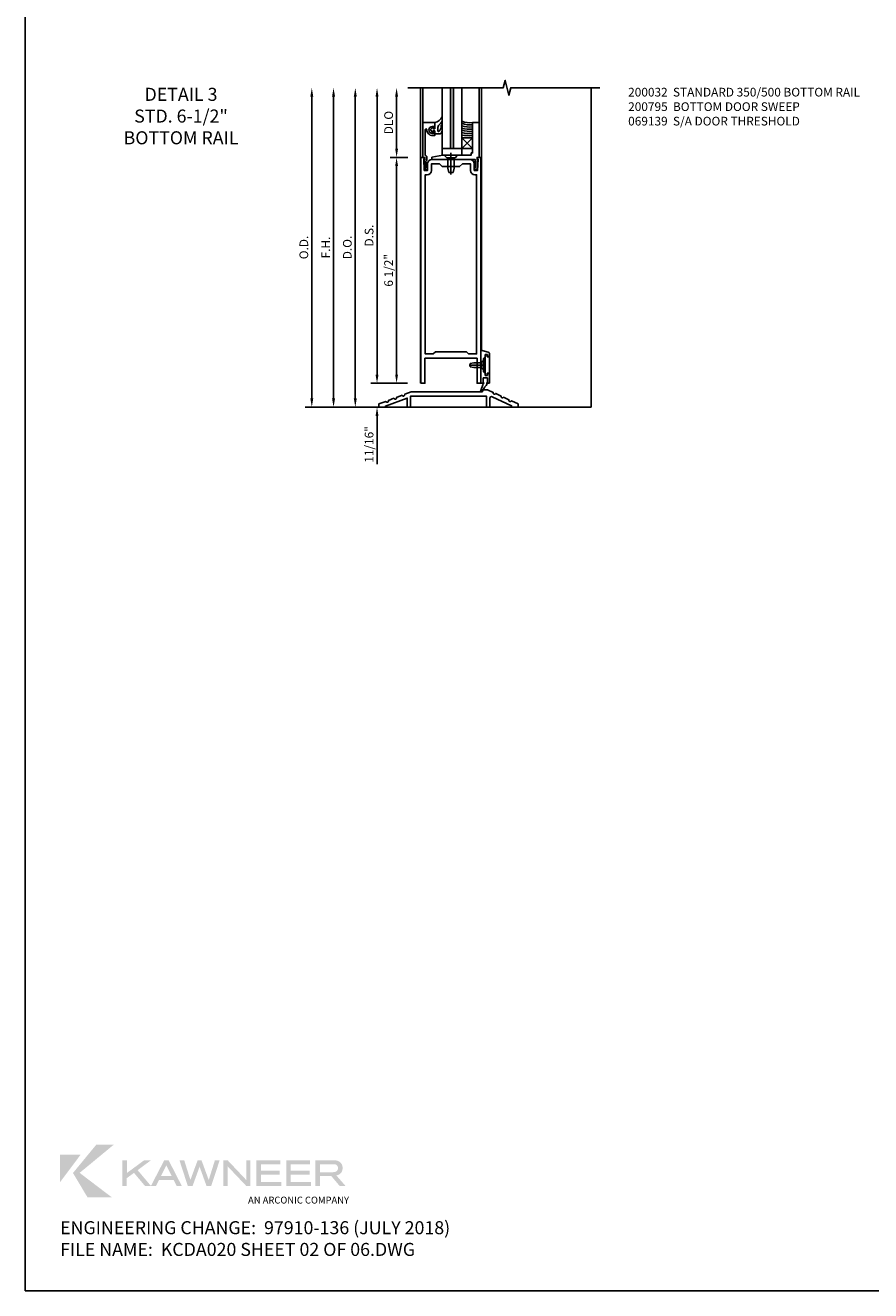
# Model space of a CAD drawing. Extents: x 0 to 113, y 0 to 73.
# Drawn here: x 0 to 24, y 0 to 36 of the extents above; entities that cross this region are included whole.
import ezdxf

# ---------------------------------------------------------------- set-up
doc = ezdxf.new("R2010")
doc.units = 0
doc.header["$LTSCALE"] = 0.5
doc.header["$MEASUREMENT"] = 0
doc.linetypes.add('CENTER', pattern=[2, 1.25, -0.25, 0.25, -0.25])
doc.layers.get('0').update_dxf_attribs({"color": 4, "linetype": 'CONTINUOUS'})
for name, color, linetype in [('CENTER', 1, 'CENTER'), ('DIME', 2, 'CONTINUOUS'), ('FORMAT', 7, 'CONTINUOUS'), ('Kawneer Logo-English', 7, 'CONTINUOUS'), ('TEXT', 3, 'CONTINUOUS')]:
    doc.layers.add(name, color=color, linetype=linetype)
doc.styles.get("Standard").update_dxf_attribs({"font": 'arial.ttf'})
doc.styles.add('TXT', font='arial.ttf')
doc.dimstyles.new('EXT_ON-OFF', dxfattribs={"dimscale": 2, "dimtxt": 0.125, "dimasz": 0.1, "dimexe": 0.09, "dimexo": 0.063, "dimgap": 0.05, "dimtad": 1, "dimdec": 5, "dimzin": 0, "dimdsep": 46, "dimlunit": 4, "dimtxsty": 'STANDARD', "dimcen": 0, "dimse2": 1, "dimclrd": 256, "dimadec": 0, "dimazin": 0, "dimtfac": 1, "dimtdec": 5, "dimtofl": 0, "dimtmove": 0, "dimatfit": 3, "dimfxl": 1, "dimfrac": 2, "dimtolj": 1, "dimtzin": 0, "dimarcsym": 0})
doc.dimstyles.new('EXT_ON-ON', dxfattribs={"dimscale": 2, "dimtxt": 0.125, "dimasz": 0.1, "dimexe": 0.09, "dimexo": 0.0625, "dimgap": 0.0625, "dimtad": 1, "dimdec": 5, "dimzin": 0, "dimdsep": 46, "dimlunit": 4, "dimtxsty": 'STANDARD', "dimcen": 0, "dimclrd": 256, "dimadec": 0, "dimazin": 0, "dimtfac": 1, "dimtdec": 5, "dimtofl": 0, "dimtmove": 0, "dimatfit": 3, "dimfxl": 1, "dimfrac": 2, "dimtolj": 1, "dimtzin": 0, "dimarcsym": 0})

# ---------------------------------------------------------------- blocks, each defined once
blk = doc.blocks.new('B200032')
for points in [[(0.315, -0.0625), (1.409, -0.0625, -0.41421356), (1.534, -0.1875), (1.534, -0.374), (1.62775, -0.374), (1.644, -0.05), (1.612, -0.05), (1.612, 0), (1.724, 0), (1.724, -6.5), (1.612, -6.5), (1.612, -5.78125), (0.112, -5.78125), (0.112, -6.5), (0, -6.5), (0, 0), (0.112, 0), (0.112, -0.05), (0.08, -0.05), (0.09625, -0.374), (0.19, -0.374), (0.19, -0.1875, -0.41421356)], [(0.534, -0.1875), (0.612, -0.2655), (1.112, -0.2655), (1.19, -0.1875), (1.425, -0.1875), (1.425, -0.374, 0.41421356), (1.55, -0.499), (1.599, -0.499), (1.599, -5.65625), (1.37, -5.65625), (1.3075, -5.59375), (0.4165, -5.59375), (0.354, -5.65625), (0.125, -5.65625), (0.125, -0.499), (0.174, -0.499, 0.41421356), (0.299, -0.374), (0.299, -0.1875)]]:
    blk.add_lwpolyline(points, format="xyb", close=True)
blk = doc.blocks.new('*D1808')
at = {"layer": 'DIME', "color": 0, "lineweight": -2}
for p, q in [((-1.25, 0.937), (-1.25, 1.187)), ((-0.375, 0.687), (-1.43, 0.687)), ((-2.938, 0), (-1.07, 0)), ((-1.25, -0.25), (-1.25, -1.644))]:
    blk.add_line(p, q, dxfattribs=at)
at = {"layer": 'DIME', "color": 0}
for points in [[(-1.292, 0.937), (-1.208, 0.937), (-1.25, 0.687)], [(-1.292, -0.25), (-1.208, -0.25), (-1.25, 0)]]:
    blk.add_solid(points, dxfattribs=at)
at = {"layer": 'DIME', "color": 0, "insert": (-1.479, -1.072), "char_height": 0.25, "attachment_point": 5, "rotation": 90, "style": 'TXT'}
blk.add_mtext('\\A1;11/16"', dxfattribs=at)
blk = doc.blocks.new('*D1809')
at = {"layer": 'DIME', "color": 0, "lineweight": -2}
for p, q in [((-0.687, 7.437), (-0.687, 8.937)), ((-0.362, 7.187), (-0.867, 7.187))]:
    blk.add_line(p, q, dxfattribs=at)
at = {"layer": 'DIME', "color": 0}
for points in [[(-0.729, 8.937), (-0.646, 8.937), (-0.687, 9.187)], [(-0.729, 7.437), (-0.646, 7.437), (-0.687, 7.187)]]:
    blk.add_solid(points, dxfattribs=at)
at = {"layer": 'DIME', "color": 0, "insert": (-0.917, 8.187), "char_height": 0.25, "attachment_point": 5, "rotation": 90, "style": 'TXT'}
blk.add_mtext('\\A1;DLO', dxfattribs=at)
blk = doc.blocks.new('*D1810')
at = {"layer": 'DIME', "color": 0, "lineweight": -2}
for p, q in [((-0.362, 7.187), (-0.868, 7.187)), ((-0.688, 0.937), (-0.688, 6.937)), ((-0.375, 0.687), (-0.868, 0.687))]:
    blk.add_line(p, q, dxfattribs=at)
at = {"layer": 'DIME', "color": 0}
for points in [[(-0.729, 6.937), (-0.646, 6.937), (-0.688, 7.187)], [(-0.729, 0.937), (-0.646, 0.937), (-0.688, 0.687)]]:
    blk.add_solid(points, dxfattribs=at)
at = {"layer": 'DIME', "color": 0, "insert": (-0.917, 3.937), "char_height": 0.25, "attachment_point": 5, "rotation": 90, "style": 'TXT'}
blk.add_mtext('\\A1;6 1/2"', dxfattribs=at)
blk = doc.blocks.new('*D1811')
at = {"layer": 'DIME', "color": 0, "lineweight": -2}
for p, q in [((-1.25, 0.937), (-1.25, 8.937)), ((-0.375, 0.687), (-1.43, 0.687))]:
    blk.add_line(p, q, dxfattribs=at)
at = {"layer": 'DIME', "color": 0}
for points in [[(-1.292, 8.937), (-1.208, 8.937), (-1.25, 9.187)], [(-1.292, 0.937), (-1.208, 0.937), (-1.25, 0.687)]]:
    blk.add_solid(points, dxfattribs=at)
at = {"layer": 'DIME', "color": 0, "insert": (-1.479, 4.937), "char_height": 0.25, "attachment_point": 5, "rotation": 90, "style": 'TXT'}
blk.add_mtext('\\A1;D.S.', dxfattribs=at)
blk = doc.blocks.new('*D1812')
at = {"layer": 'DIME', "color": 0, "lineweight": -2}
for p, q in [((-1.875, 0.25), (-1.875, 8.937)), ((-2.938, 0), (-1.695, 0))]:
    blk.add_line(p, q, dxfattribs=at)
at = {"layer": 'DIME', "color": 0}
for points in [[(-1.917, 8.937), (-1.833, 8.937), (-1.875, 9.187)], [(-1.917, 0.25), (-1.833, 0.25), (-1.875, 0)]]:
    blk.add_solid(points, dxfattribs=at)
at = {"layer": 'DIME', "color": 0, "insert": (-2.104, 4.594), "char_height": 0.25, "attachment_point": 5, "rotation": 90, "style": 'TXT'}
blk.add_mtext('\\A1;D.O.', dxfattribs=at)
blk = doc.blocks.new('*D1813')
at = {"layer": 'DIME', "color": 0, "lineweight": -2}
for p, q in [((-2.5, 0.25), (-2.5, 8.937)), ((-2.938, 0), (-2.32, 0))]:
    blk.add_line(p, q, dxfattribs=at)
at = {"layer": 'DIME', "color": 0}
for points in [[(-2.542, 8.937), (-2.458, 8.937), (-2.5, 9.187)], [(-2.542, 0.25), (-2.458, 0.25), (-2.5, 0)]]:
    blk.add_solid(points, dxfattribs=at)
at = {"layer": 'DIME', "color": 0, "insert": (-2.725, 4.594), "char_height": 0.25, "attachment_point": 5, "rotation": 90, "style": 'TXT'}
blk.add_mtext('\\A1;F.H.', dxfattribs=at)
blk = doc.blocks.new('*D1814')
at = {"layer": 'DIME', "color": 0, "lineweight": -2}
for p, q in [((-3.125, 0.25), (-3.125, 8.937)), ((-2.938, 0), (-2.945, 0))]:
    blk.add_line(p, q, dxfattribs=at)
at = {"layer": 'DIME', "color": 0}
for points in [[(-3.167, 8.937), (-3.083, 8.937), (-3.125, 9.187)], [(-3.167, 0.25), (-3.083, 0.25), (-3.125, 0)]]:
    blk.add_solid(points, dxfattribs=at)
at = {"layer": 'DIME', "color": 0, "insert": (-3.354, 4.594), "char_height": 0.25, "attachment_point": 5, "rotation": 90, "style": 'TXT'}
blk.add_mtext('\\A1;O.D.', dxfattribs=at)
blk = doc.blocks.new('B028315')
for p, q in [((0, 0.13), (0.053, 0.085)), ((0.053, 0.085), (0.053, -0.085)), ((0.053, 0.069), (0.275, 0.069)), ((0.275, 0.069), (0.375, 0.047)), ((0.375, 0.047), (0.375, -0.047)), ((0, -0.13), (0.053, -0.085)), ((0.053, -0.069), (0.275, -0.069)), ((0.275, -0.069), (0.375, -0.047))]:
    blk.add_line(p, q)
at = {"layer": 'CENTER'}
blk.add_line((-0.038, 0), (0.407, 0), dxfattribs=at)
blk = doc.blocks.new('B200429')
for p, q in [((0.055, -0.26925), (0.055, 0.2705)), ((0.109, 0.235), (0.109, 0.2705)), ((0.109, 0.235), (0.18, 0.235)), ((0.18, -0.235), (0.18, 0.235)), ((0.109, -0.235), (0.18, -0.235)), ((0.109, -0.26925), (0.109, -0.235))]:
    blk.add_line(p, q)
for centre, start, end in [((0.082, 0.2705), 0, 180), ((0.082, -0.26925), 180, 0)]:
    blk.add_arc(centre, 0.027, start, end)
blk = doc.blocks.new('B027309')
for p, q in [((-0.065, 0), (0.065, 0)), ((-0.065, 0), (-0.065, -0.135)), ((0.065, 0), (0.065, -0.135)), ((-0.069, -0.202), (-0.129, -0.36)), ((-0.075, -0.189), (-0.062, -0.184)), ((-0.069, -0.202), (-0.075, -0.189)), ((-0.065, -0.135), (-0.045, -0.135)), ((-0.021, -0.278), (-0.063, -0.345)), ((0.027, -0.219), (-0.01, -0.261)), ((0.045, -0.135), (0.065, -0.135)), ((0.046, -0.164), (0.045, -0.135))]:
    blk.add_line(p, q)
blk.add_lwpolyline([(-0.063, -0.345), (-0.063, -0.35), (-0.064, -0.356), (-0.065, -0.362), (-0.066, -0.368), (-0.067, -0.374), (-0.069, -0.379), (-0.072, -0.384), (-0.075, -0.388)])
for centre, radius, start, end in [((-0.103, -0.376), 0.0301, 147.3503, 337.8368), ((-0.197, -0.099), 0.159, 327.8039, 345.5256), ((-0.045, -0.138), 0.00313, 345.5256, 90), ((0.036, -0.302), 0.0625, 138.2503, 157.5), ((-0.032, -0.167), 0.0781, 318.2503, 2.5)]:
    blk.add_arc(centre, radius, start, end)
blk = doc.blocks.new('B027406')
for p, q in [((0, 0.952), (0.204, 0.897)), ((0, 0.952), (0, 0)), ((0.125, 0.765), (0.07, 0.717)), ((0.125, 0.828), (0.188, 0.828)), ((0.125, 0.828), (0.125, 0.765)), ((0.188, 0.828), (0.188, 0.796)), ((0.219, 0.765), (0.25, 0.765)), ((0.25, 0.837), (0.25, 0.765)), ((0.07, 0.717), (0.07, 0.329)), ((0, 0), (0.054, 0)), ((0.06, 0.157), (0.19, 0.157)), ((0.06, 0.157), (0.06, 0.022)), ((0.06, 0.157), (0.06, 0.022)), ((0.06, 0.022), (0.08, 0.022)), ((0.125, 0.281), (0.07, 0.329)), ((0.125, 0.219), (0.125, 0.281)), ((0.125, 0.219), (0.188, 0.219)), ((0.17, 0.022), (0.19, 0.022)), ((0.188, 0.219), (0.188, 0.25)), ((0.19, 0.157), (0.19, 0.022)), ((0.196, 0), (0.25, 0)), ((0.219, 0.281), (0.25, 0.281)), ((0.25, 0.281), (0.25, 0))]:
    blk.add_line(p, q)
for centre, radius, start, end in [((0.219, 0.796), 0.0312, 180, 270), ((0.188, 0.837), 0.0625, 0, 75), ((0.054, 0.026), 0.026, 270, 351.1501), ((0.196, 0.026), 0.026, 188.8499, 270), ((0.219, 0.25), 0.0312, 90, 180)]:
    blk.add_arc(centre, radius, start, end)
blk = doc.blocks.new('B200424')
for name, p in [('B027406', (0, 0)), ('B027309', (0.125, 0.157))]:
    blk.add_blockref(name, p)
blk = doc.blocks.new('S200MD01')
for name, p in [('B200424', (0, 0)), ('B200429', (0.07, 0.52325))]:
    blk.add_blockref(name, p)
at = {"rotation": 180}
blk.add_blockref('B028315', (0.07, 0.52325), dxfattribs=at)
blk = doc.blocks.new('B069139')
blk.add_lwpolyline([(1.917, -0.188), (1.73, -0.188), (1.73, -0.25), (-0.286, -0.25), (-0.468, -0.318, -1), (-0.541, -0.345), (-0.702, -0.405, -1), (-0.776, -0.433), (-0.937, -0.493, -1), (-1.01, -0.52), (-1.208, -0.594), (-1.208, -0.688), (-1.02, -0.688), (-1.02, -0.657), (-0.395, -0.424), (-0.395, -0.688), (-0.301, -0.688), (-0.301, -0.375), (1.886, -0.375), (1.886, -0.688), (1.98, -0.688), (1.98, -0.428, -0.548078), (2.047, -0.386), (2.605, -0.645), (2.605, -0.688), (2.792, -0.688), (2.792, -0.594), (2.601, -0.505, -1), (2.53, -0.472), (2.374, -0.4, -1), (2.304, -0.367), (2.148, -0.294, -1), (2.077, -0.262)], format="xyb", close=True)
blk = doc.blocks.new('B575045')
blk.add_lwpolyline([(-0.9375, -0.0415), (-0.9605, -0.0215), (-0.9605, -0.0015), (-0.9375, -0.0015), (-0.9375, 0.0625), (-0.9995, 0.0625), (-0.9995, 1.0625), (-0.8115, 1.0625), (-0.8115, 0.1875), (-0.7715, 0.1875), (-0.7715, 0.1255), (-0.2075, 0.1255), (-0.1875, 0.1055), (-0.1675, 0.1255), (0.047, 0.1255), (0.3595, 0.063), (0.3595, 0.0005), (-0.8795, 0.0005), (-0.8795, -0.2415), (-0.8695, -0.2415), (-0.8695, -0.2715, -0.4142136), (-0.8895, -0.2915), (-0.9175, -0.2915, -0.4142136), (-0.9375, -0.2715)], format="xyb", close=True)
blk = doc.blocks.new('B128910')
for p, q in [((0, 0.192), (0.081, 0.124)), ((0, -0.192), (0, 0.192)), ((0.081, 0.124), (0.081, -0.124)), ((0.081, 0.095), (0.375, 0.095)), ((0.375, 0.095), (0.5, 0.065)), ((0.5, -0.065), (0.5, 0.065)), ((0, -0.192), (0.081, -0.124)), ((0.081, -0.095), (0.375, -0.095)), ((0.375, -0.095), (0.5, -0.065))]:
    blk.add_line(p, q)
at = {"layer": 'CENTER'}
blk.add_line((-0.07, 0), (0.57, 0), dxfattribs=at)
blk = doc.blocks.new('B127040')
for p, q in [((-0.15625, 0.3125), (-0.15625, 0)), ((0.15625, 0.3125), (-0.15625, 0.3125)), ((-0.15625, 0), (0.15625, 0)), ((0.15625, 0), (0.15625, 0.3125))]:
    blk.add_line(p, q)
blk = doc.blocks.new('B575043')
blk.add_lwpolyline([(-0.862, 0.019), (-0.862, 0.751, -1.005435), (-0.811, 0.752, 0.417392), (-0.652, 0.591), (-0.581, 0.591), (-0.581, 0.676, 0.414214), (-0.613, 0.708), (-0.621, 0.708), (-0.621, 0.649), (-0.652, 0.649, -1), (-0.652, 0.851), (-0.621, 0.851), (-0.621, 0.792), (-0.613, 0.792, 0.414214), (-0.581, 0.824), (-0.581, 0.961), (-0.932, 0.961), (-0.932, -0.034, 0.414214), (-0.927, -0.039), (-0.87, -0.039), (-0.87, -0.106), (-0.893, -0.103), (-0.893, -0.123), (-0.844, -0.395), (-0.797, -0.395, 0.414214), (-0.792, -0.39), (-0.792, -0.35, 0.414214), (-0.797, -0.345), (-0.802, -0.345), (-0.837, -0.15, 0.247203), (-0.812, -0.103), (-0.812, -0.039, 0.37672)], format="xyb", close=True)
blk = doc.blocks.new('B027563-M4')
blk.add_lwpolyline([(0.26, 0.033), (0.26, -0.072, 0.122769), (0.275, -0.131, -0.135669), (0.382, -0.257), (0.382, -0.377, 0.200586), (0.172, -0.21), (0.172, -0.044, 0.427379), (0.162, -0.033), (0.126, -0.033, 0.601007), (0.118, -0.049), (0.129, -0.068, -0.919964), (0.112, -0.08), (0.053, -0.018, -0.417539), (0.053, 0.011), (0.113, 0.074, -0.902954), (0.129, 0.061), (0.117, 0.042, 0.588539), (0.126, 0.027), (0.162, 0.027, 0.437855), (0.172, 0.037), (0.172, 0.095, -0.414168), (0.192, 0.115), (0.293, 0.115, -0.416076), (0.382, 0.026), (0.382, -0.077, -0.073869), (0.375, -0.133, -0.99043), (0.355, -0.132), (0.357, -0.108, 0.262094), (0.275, 0.042, 0.564899), (0.26, 0.033)], format="xyb")
blk = doc.blocks.new('B027342')
for p, q in [((0, 0.1875), (0.5625, 0.1875)), ((0, 0), (0, 0.1875)), ((0, 0), (0.5625, 0)), ((0.5625, 0), (0.5625, 0.1875))]:
    blk.add_line(p, q)
blk = doc.blocks.new('Kawneer Logo English')
at = {"layer": 'Kawneer Logo-English'}
for points in [[(0.2706, 0.0336), (0.2688, 0.035), (0.2633, 0.0391), (0.255, 0.0454), (0.2442, 0.0536), (0.2314, 0.0633), (0.2173, 0.0741), (0.202, 0.0857), (0.1863, 0.0976), (0.1706, 0.1096), (0.1553, 0.1211), (0.1411, 0.132), (0.1285, 0.1417), (0.1176, 0.15), (0.1094, 0.1563), (0.1041, 0.1604), (0.1023, 0.1619), (0.1044, 0.1637), (0.1101, 0.1683), (0.1189, 0.1757), (0.1304, 0.1851), (0.1439, 0.1963), (0.159, 0.2087), (0.1751, 0.2221), (0.1917, 0.2359), (0.2083, 0.2496), (0.2244, 0.2628), (0.2395, 0.2753), (0.253, 0.2864), (0.2644, 0.2959), (0.2731, 0.3031), (0.2788, 0.3078), (0.2808, 0.3095), (0.2799, 0.3095), (0.277, 0.3096), (0.2725, 0.3096), (0.2666, 0.3096), (0.2597, 0.3096), (0.252, 0.3096), (0.2438, 0.3096), (0.2352, 0.3096), (0.2267, 0.3096), (0.2184, 0.3095), (0.2106, 0.3095), (0.2037, 0.3095), (0.1979, 0.3095), (0.1933, 0.3095), (0.1904, 0.3095), (0.1894, 0.3095), (0.188, 0.3078), (0.1841, 0.303), (0.1781, 0.2958), (0.1702, 0.2862), (0.161, 0.2751), (0.1507, 0.2625), (0.1396, 0.2491), (0.1283, 0.2352), (0.1169, 0.2214), (0.1059, 0.208), (0.0955, 0.1955), (0.0863, 0.1843), (0.0785, 0.1748), (0.0724, 0.1675), (0.0686, 0.1627), (0.0672, 0.1612), (0.068, 0.1597), (0.0704, 0.1556), (0.0743, 0.1493), (0.0791, 0.1412), (0.0849, 0.1315), (0.0913, 0.1208), (0.0982, 0.1092), (0.1053, 0.0973), (0.1124, 0.0855), (0.1193, 0.0739), (0.1257, 0.0632), (0.1315, 0.0535), (0.1364, 0.0454), (0.1402, 0.0391), (0.1426, 0.035), (0.1435, 0.0336)], [(0.0002, 0.2564), (0, 0.1137), (0.0012, 0.1153), (0.0046, 0.1197), (0.0099, 0.1268), (0.0167, 0.136), (0.0248, 0.1468), (0.0339, 0.1588), (0.0435, 0.1717), (0.0535, 0.185), (0.0634, 0.1984), (0.073, 0.2112), (0.0821, 0.2234), (0.0902, 0.2342), (0.097, 0.2433), (0.1022, 0.2503), (0.1057, 0.2549), (0.1069, 0.2565)], [(0.8092, 0.2278), (0.7789, 0.1309), (0.7782, 0.1288), (0.7776, 0.127), (0.7771, 0.1253), (0.7767, 0.1238), (0.7764, 0.1249), (0.7761, 0.126), (0.7759, 0.1268), (0.7758, 0.1272), (0.7756, 0.128), (0.7751, 0.1292), (0.774, 0.1323), (0.7721, 0.1373), (0.7698, 0.1436), (0.7671, 0.1512), (0.764, 0.1596), (0.7606, 0.1686), (0.7573, 0.1779), (0.7539, 0.1872), (0.7506, 0.1962), (0.7475, 0.2046), (0.7448, 0.2122), (0.7424, 0.2185), (0.7406, 0.2235), (0.7395, 0.2266), (0.7391, 0.2278), (0.7191, 0.2278), (0.6843, 0.1336), (0.6832, 0.1306), (0.6824, 0.1282), (0.6817, 0.1261), (0.6812, 0.1241), (0.6809, 0.1251), (0.6805, 0.1262), (0.6802, 0.1273), (0.6799, 0.1287), (0.6795, 0.1298), (0.6785, 0.1329), (0.677, 0.1378), (0.675, 0.1442), (0.6726, 0.1516), (0.67, 0.16), (0.6672, 0.169), (0.6643, 0.1782), (0.6614, 0.1875), (0.6586, 0.1964), (0.656, 0.2047), (0.6536, 0.2123), (0.6516, 0.2186), (0.6501, 0.2235), (0.6491, 0.2266), (0.6488, 0.2278), (0.6238, 0.2278), (0.6676, 0.0927), (0.6923, 0.0927), (0.726, 0.1855), (0.727, 0.1883), (0.7278, 0.1906), (0.7285, 0.1928), (0.729, 0.1947), (0.7299, 0.1922), (0.7307, 0.1894), (0.7318, 0.1863), (0.7331, 0.1827), (0.7655, 0.0927), (0.7896, 0.0927), (0.8341, 0.2278), (0.8306, 0.2278)], [(0.9726, 0.2278), (0.9726, 0.1355), (0.973, 0.1265), (0.973, 0.1255), (0.9731, 0.1238), (0.9717, 0.1254), (0.9711, 0.1263), (0.9642, 0.1339), (0.8756, 0.2278), (0.853, 0.2278), (0.853, 0.0927), (0.8757, 0.0927), (0.8757, 0.1928), (0.8757, 0.1931), (0.8756, 0.194), (0.8755, 0.1953), (0.8754, 0.1968), (0.8756, 0.1965), (0.8757, 0.1963), (0.8765, 0.1955), (0.8782, 0.1936), (0.8798, 0.1918), (0.8805, 0.1909), (0.8816, 0.1898), (0.8845, 0.1867), (0.8892, 0.1819), (0.8952, 0.1756), (0.9021, 0.1681), (0.91, 0.1598), (0.9184, 0.151), (0.9272, 0.1418), (0.9358, 0.1326), (0.9442, 0.1237), (0.9521, 0.1154), (0.9591, 0.108), (0.965, 0.1017), (0.9696, 0.0969), (0.9726, 0.0938), (0.9736, 0.0927), (0.9952, 0.0927), (0.9952, 0.2278), (0.9927, 0.2278)], [(1.0494, 0.1526), (1.0512, 0.1526), (1.0549, 0.1526), (1.0602, 0.1526), (1.0668, 0.1526), (1.0744, 0.1526), (1.0827, 0.1526), (1.0915, 0.1526), (1.1006, 0.1526), (1.1095, 0.1526), (1.1182, 0.1526), (1.1262, 0.1526), (1.1334, 0.1526), (1.1396, 0.1526), (1.1442, 0.1526), (1.1472, 0.1526), (1.1482, 0.1526), (1.1482, 0.173), (1.1472, 0.173), (1.1442, 0.173), (1.1396, 0.173), (1.1335, 0.173), (1.1262, 0.173), (1.1182, 0.173), (1.1095, 0.173), (1.1006, 0.173), (1.0915, 0.173), (1.0827, 0.173), (1.0744, 0.173), (1.0668, 0.173), (1.0602, 0.173), (1.0549, 0.173), (1.0512, 0.173), (1.0494, 0.173), (1.0494, 0.1754), (1.0494, 0.1794), (1.0494, 0.1844), (1.0494, 0.1899), (1.0494, 0.1953), (1.0494, 0.2003), (1.0494, 0.2043), (1.0494, 0.2067), (1.0512, 0.2067), (1.055, 0.2067), (1.0605, 0.2067), (1.0672, 0.2067), (1.075, 0.2067), (1.0835, 0.2067), (1.0925, 0.2067), (1.1019, 0.2067), (1.1111, 0.2067), (1.12, 0.2067), (1.1283, 0.2067), (1.1356, 0.2067), (1.1419, 0.2067), (1.1466, 0.2067), (1.1497, 0.2067), (1.1508, 0.2067), (1.1508, 0.2278), (1.1483, 0.2278), (1.0259, 0.2278), (1.0259, 0.0927), (1.1556, 0.0927), (1.1556, 0.1137), (1.1545, 0.1137), (1.1512, 0.1137), (1.1462, 0.1137), (1.1397, 0.1137), (1.1319, 0.1137), (1.1232, 0.1137), (1.1139, 0.1137), (1.1043, 0.1137), (1.0945, 0.1137), (1.0851, 0.1137), (1.0761, 0.1137), (1.0679, 0.1137), (1.0609, 0.1137), (1.0552, 0.1137), (1.0513, 0.1137), (1.0494, 0.1137), (1.0494, 0.1164), (1.0494, 0.1209), (1.0494, 0.1267), (1.0494, 0.1331), (1.0494, 0.1395), (1.0494, 0.1453), (1.0494, 0.1499)], [(1.2056, 0.1526), (1.2075, 0.1526), (1.2112, 0.1526), (1.2165, 0.1526), (1.223, 0.1526), (1.2306, 0.1526), (1.239, 0.1526), (1.2478, 0.1526), (1.2568, 0.1526), (1.2658, 0.1526), (1.2744, 0.1526), (1.2826, 0.1526), (1.2897, 0.1526), (1.2958, 0.1526), (1.3005, 0.1526), (1.3035, 0.1526), (1.3045, 0.1526), (1.3045, 0.173), (1.3035, 0.173), (1.3005, 0.173), (1.2958, 0.173), (1.2897, 0.173), (1.2826, 0.173), (1.2744, 0.173), (1.2658, 0.173), (1.2568, 0.173), (1.2478, 0.173), (1.239, 0.173), (1.2306, 0.173), (1.223, 0.173), (1.2165, 0.173), (1.2112, 0.173), (1.2075, 0.173), (1.2056, 0.173), (1.2056, 0.1754), (1.2056, 0.1794), (1.2056, 0.1844), (1.2056, 0.1899), (1.2056, 0.1953), (1.2056, 0.2003), (1.2056, 0.2043), (1.2056, 0.2067), (1.2075, 0.2067), (1.2113, 0.2067), (1.2167, 0.2067), (1.2234, 0.2067), (1.2313, 0.2067), (1.2397, 0.2067), (1.2489, 0.2067), (1.2581, 0.2067), (1.2674, 0.2067), (1.2762, 0.2067), (1.2845, 0.2067), (1.2919, 0.2067), (1.2981, 0.2067), (1.3029, 0.2067), (1.306, 0.2067), (1.3071, 0.2067), (1.3071, 0.2278), (1.3046, 0.2278), (1.1822, 0.2278), (1.1822, 0.0927), (1.3119, 0.0927), (1.3119, 0.1137), (1.3107, 0.1137), (1.3075, 0.1137), (1.3024, 0.1137), (1.2959, 0.1137), (1.2882, 0.1137), (1.2795, 0.1137), (1.2702, 0.1137), (1.2605, 0.1137), (1.2508, 0.1137), (1.2413, 0.1137), (1.2324, 0.1137), (1.2242, 0.1137), (1.2172, 0.1137), (1.2115, 0.1137), (1.2076, 0.1137), (1.2056, 0.1137), (1.2056, 0.1164), (1.2056, 0.1209), (1.2056, 0.1267), (1.2056, 0.1331), (1.2056, 0.1395), (1.2056, 0.1453), (1.2056, 0.1499)]]:
    blk.add_hatch(color=256, dxfattribs=at).paths.add_polyline_path(points)
h = blk.add_hatch(color=256, dxfattribs=at)
h.paths.add_polyline_path([(0.527, 0.1446), (0.529, 0.1487), (0.5323, 0.1552), (0.5365, 0.1634), (0.541, 0.1723), (0.5453, 0.1808), (0.5491, 0.1882), (0.5516, 0.1932), (0.5526, 0.1952), (0.5528, 0.1958), (0.5534, 0.1971), (0.5542, 0.199), (0.555, 0.2013), (0.5555, 0.2001), (0.5561, 0.1989), (0.5567, 0.1975), (0.5575, 0.1959), (0.5583, 0.1943), (0.5606, 0.1896), (0.564, 0.1829), (0.568, 0.1749), (0.5724, 0.1662), (0.5766, 0.1578), (0.5803, 0.1503), (0.5831, 0.1446), (0.5791, 0.1446), (0.5725, 0.1446), (0.5642, 0.1446), (0.555, 0.1446), (0.5459, 0.1446), (0.5376, 0.1446), (0.5311, 0.1446)], flags=16)
h.paths.add_polyline_path([(0.5657, 0.2278), (0.5444, 0.2278), (0.4748, 0.0934), (0.473, 0.0956), (0.47, 0.0991), (0.4661, 0.1037), (0.4616, 0.1091), (0.4563, 0.1153), (0.4507, 0.122), (0.4448, 0.1291), (0.4387, 0.1362), (0.4327, 0.1433), (0.4269, 0.1502), (0.4215, 0.1567), (0.4165, 0.1626), (0.4123, 0.1675), (0.4089, 0.1715), (0.4065, 0.1744), (0.4053, 0.1758), (0.4067, 0.1769), (0.4094, 0.1789), (0.4132, 0.1817), (0.4179, 0.1852), (0.4232, 0.1891), (0.4291, 0.1935), (0.4353, 0.1982), (0.4416, 0.2029), (0.4479, 0.2076), (0.454, 0.2121), (0.4596, 0.2163), (0.4646, 0.22), (0.4689, 0.2232), (0.4721, 0.2256), (0.4743, 0.2272), (0.475, 0.2278), (0.4674, 0.2278), (0.4396, 0.2278), (0.4386, 0.227), (0.4359, 0.2251), (0.4318, 0.2221), (0.4264, 0.2181), (0.4201, 0.2133), (0.4129, 0.208), (0.4051, 0.2023), (0.397, 0.1963), (0.3889, 0.1904), (0.3809, 0.1845), (0.3733, 0.1788), (0.3663, 0.1737), (0.3602, 0.1691), (0.355, 0.1654), (0.3513, 0.1626), (0.3491, 0.161), (0.3491, 0.1631), (0.3491, 0.1663), (0.3491, 0.1703), (0.3491, 0.175), (0.3491, 0.1802), (0.3491, 0.1858), (0.3491, 0.1917), (0.3491, 0.1975), (0.3491, 0.2033), (0.3491, 0.2088), (0.3491, 0.214), (0.3491, 0.2185), (0.3491, 0.2223), (0.3491, 0.2252), (0.3491, 0.2271), (0.3491, 0.2278), (0.3258, 0.2278), (0.3258, 0.0927), (0.3487, 0.0927), (0.3487, 0.0944), (0.3487, 0.0988), (0.3487, 0.1052), (0.3487, 0.1126), (0.3487, 0.12), (0.3487, 0.1267), (0.3487, 0.1318), (0.3487, 0.1343), (0.3507, 0.1357), (0.3549, 0.1388), (0.3605, 0.1429), (0.3669, 0.1476), (0.3733, 0.1523), (0.3792, 0.1566), (0.3837, 0.1599), (0.3862, 0.1618), (0.3873, 0.1604), (0.3895, 0.1578), (0.3925, 0.1542), (0.3965, 0.1495), (0.4009, 0.1443), (0.4058, 0.1384), (0.4109, 0.1322), (0.4162, 0.126), (0.4216, 0.1196), (0.4266, 0.1137), (0.4313, 0.108), (0.4355, 0.1029), (0.4391, 0.0987), (0.4418, 0.0955), (0.4436, 0.0934), (0.4442, 0.0927), (0.4743, 0.0927), (0.4754, 0.0927), (0.5008, 0.0927), (0.5015, 0.094), (0.5032, 0.0973), (0.5055, 0.1021), (0.5083, 0.1077), (0.5111, 0.1135), (0.5137, 0.1186), (0.5157, 0.1226), (0.5167, 0.1248), (0.518, 0.1248), (0.5207, 0.1248), (0.5246, 0.1248), (0.5296, 0.1248), (0.5353, 0.1248), (0.5415, 0.1248), (0.5482, 0.1248), (0.5551, 0.1248), (0.562, 0.1248), (0.5688, 0.1248), (0.575, 0.1248), (0.5807, 0.1248), (0.5856, 0.1248), (0.5896, 0.1248), (0.5923, 0.1248), (0.5936, 0.1248), (0.5946, 0.1226), (0.5966, 0.1186), (0.5992, 0.1135), (0.602, 0.1077), (0.6048, 0.1021), (0.6071, 0.0973), (0.6088, 0.094), (0.6094, 0.0927), (0.6364, 0.0927), (0.5672, 0.2278)])
h = blk.add_hatch(color=256, dxfattribs=at)
h.paths.add_polyline_path([(1.3584, 0.1651), (1.3584, 0.168), (1.3584, 0.1729), (1.3584, 0.1792), (1.3584, 0.1862), (1.3584, 0.1931), (1.3584, 0.1995), (1.3584, 0.2044), (1.3584, 0.2072), (1.3599, 0.2072), (1.3627, 0.2072), (1.3664, 0.2072), (1.3711, 0.2072), (1.3764, 0.2072), (1.3823, 0.2072), (1.3883, 0.2072), (1.3946, 0.2072), (1.4008, 0.2072), (1.4067, 0.2072), (1.4123, 0.2072), (1.4173, 0.2072), (1.4214, 0.2072), (1.4245, 0.2072), (1.4266, 0.2072), (1.4273, 0.2072), (1.431, 0.2071), (1.4343, 0.2069), (1.4359, 0.2067), (1.4374, 0.2064), (1.4389, 0.2061), (1.4404, 0.2056), (1.4417, 0.2051), (1.443, 0.2045), (1.4442, 0.2037), (1.4454, 0.2029), (1.4466, 0.2018), (1.4476, 0.2007), (1.4486, 0.1993), (1.4495, 0.1978), (1.4504, 0.1961), (1.4511, 0.1945), (1.4516, 0.193), (1.452, 0.1914), (1.4522, 0.19), (1.4524, 0.1887), (1.4524, 0.1875), (1.4525, 0.1863), (1.4524, 0.1845), (1.4522, 0.1828), (1.4519, 0.181), (1.4514, 0.1794), (1.4508, 0.1779), (1.4501, 0.1765), (1.4493, 0.1751), (1.4483, 0.1737), (1.447, 0.1723), (1.4457, 0.1711), (1.4443, 0.17), (1.4428, 0.169), (1.4412, 0.1682), (1.4396, 0.1675), (1.4379, 0.1669), (1.4361, 0.1665), (1.4342, 0.166), (1.4324, 0.1657), (1.4304, 0.1655), (1.4285, 0.1654), (1.4244, 0.1652), (1.4202, 0.1651), (1.4177, 0.1651), (1.4111, 0.1651), (1.4018, 0.1651), (1.391, 0.1651), (1.38, 0.1651), (1.37, 0.1651), (1.3623, 0.1651)], flags=16)
h.paths.add_polyline_path([(1.4438, 0.1486), (1.4469, 0.1492), (1.4495, 0.1499), (1.4519, 0.1506), (1.454, 0.1515), (1.4559, 0.1522), (1.4576, 0.153), (1.4591, 0.154), (1.4606, 0.1549), (1.4621, 0.1558), (1.4634, 0.1569), (1.4647, 0.158), (1.4659, 0.1591), (1.467, 0.1602), (1.468, 0.1613), (1.4689, 0.1626), (1.4699, 0.1637), (1.4706, 0.1649), (1.4715, 0.1662), (1.4721, 0.1674), (1.4728, 0.1686), (1.4733, 0.1699), (1.4738, 0.1711), (1.4743, 0.1724), (1.4747, 0.1737), (1.4754, 0.1761), (1.4758, 0.1785), (1.4762, 0.1808), (1.4765, 0.1831), (1.4766, 0.1851), (1.4767, 0.1871), (1.4766, 0.1889), (1.4765, 0.1906), (1.4764, 0.1924), (1.4761, 0.1941), (1.4758, 0.1958), (1.4756, 0.1974), (1.4751, 0.199), (1.4746, 0.2006), (1.4742, 0.2021), (1.4735, 0.2036), (1.473, 0.2051), (1.4722, 0.2065), (1.4715, 0.2079), (1.4706, 0.2092), (1.4698, 0.2105), (1.4689, 0.2118), (1.4679, 0.213), (1.4669, 0.2141), (1.4658, 0.2154), (1.4647, 0.2164), (1.4635, 0.2174), (1.4622, 0.2184), (1.461, 0.2194), (1.4596, 0.2203), (1.4583, 0.2211), (1.4568, 0.222), (1.4554, 0.2227), (1.4538, 0.2234), (1.4523, 0.224), (1.4507, 0.2246), (1.4491, 0.2251), (1.4473, 0.2256), (1.4452, 0.2262), (1.4433, 0.2265), (1.4411, 0.2269), (1.4389, 0.2272), (1.4364, 0.2274), (1.4335, 0.2276), (1.43, 0.2277), (1.4261, 0.2278), (1.426, 0.2278), (1.3349, 0.2278), (1.3349, 0.0927), (1.3586, 0.0927), (1.3586, 0.0947), (1.3586, 0.1001), (1.3586, 0.108), (1.3586, 0.117), (1.3586, 0.1263), (1.3586, 0.1348), (1.3586, 0.1413), (1.3586, 0.1448), (1.3623, 0.1448), (1.3694, 0.1448), (1.3787, 0.1448), (1.389, 0.1448), (1.3993, 0.1448), (1.4082, 0.1448), (1.4147, 0.1448), (1.4177, 0.1448), (1.4201, 0.142), (1.4252, 0.136), (1.4323, 0.1276), (1.4403, 0.1181), (1.4482, 0.1087), (1.455, 0.1006), (1.4599, 0.0948), (1.4618, 0.0927), (1.4925, 0.0927), (1.4907, 0.0948), (1.4856, 0.1005), (1.4785, 0.1088), (1.4701, 0.1183), (1.4615, 0.1282), (1.4536, 0.1373), (1.4474, 0.1445)])
at = {"layer": 'Kawneer Logo-English', "insert": (1.5101, 0.0373), "char_height": 0.036, "attachment_point": 3}
blk.add_mtext_dynamic_manual_height_columns('{\\fArial TUR|b0|i0|c0|p34;\\T1.05;AN ARCONIC COMPANY}', width=0.61259, gutter_width=1, heights=[0], dxfattribs=at)
blk = doc.blocks.new('S200BR04MKCADS')
h = blk.add_hatch(color=256)
h.dxf.hatch_style = 1
h.paths.add_polyline_path([(0.95025, 7.438), (0.86025, 7.438), (0.86025, 9.1875), (0.95025, 9.1875)])
for p, q in [((0, 0.6875), (0, 9.1875)), ((0.062501, 8.1875), (0.062501, 9.1875)), ((0.624, 7.438), (0.624, 9.1875)), ((0.86025, 7.438), (0.86025, 9.1875)), ((0.95025, 7.438), (0.95025, 9.1875)), ((1.1865, 7.438), (1.1865, 9.1875)), ((1.687, 8.1875), (1.687, 9.1875)), ((1.75, 1.636017), (1.75, 9.1875)), ((4.9025, -0.00005), (4.9025, 9.1875)), ((1.1865, 7.7505), (1.499, 7.438)), ((1.1865, 7.438), (1.499, 7.7505)), ((0.624, 7.438), (1.1865, 7.438)), ((0.86025, 7.438), (0.95025, 7.438)), ((-3.312994, -0.00005), (4.9025, -0.00005))]:
    blk.add_line(p, q)
at = {"linetype": 'Continuous'}
blk.add_lwpolyline([(-0.362, 9.187485), (2.381003, 9.187485), (2.434071, 9.399701), (2.541623, 8.975284), (2.594692, 9.1875), (5.152539, 9.1875)], dxfattribs=at)
for centre, radius, start, end in [((1.410601, 8.714821), 0.534679, 245.2017928, 279.5164815), ((1.409331, 8.641446), 0.523257, 244.7764216, 279.755675), ((1.407726, 8.684421), 0.627374, 249.336903, 278.2726214), ((1.406264, 8.726521), 0.730891, 252.4886742, 277.2099346), ((1.407084, 8.648387), 0.714935, 252.0157434, 277.3055337), ((1.404492, 8.78834), 0.916563, 256.2310453, 275.9183464), ((1.396084, 9.275917), 1.465529, 261.7718015, 274.026869)]:
    blk.add_arc(centre, radius, start, end)
for name, p in [('B575043', (0.994875, 7.226)), ('B200032', (0.013, 7.1875)), ('B069139', (0.013, 0.6875))]:
    blk.add_blockref(name, p)
at = {"extrusion": (0, 0, -1), "zscale": -1}
for name, p, rotation in [('B027563-M4', (-0.241501, 7.9765), 180), ('B127040', (-1.34275, 7.7505), 180), ('B027342', (-0.624, 7.438), 180), ('B128910', (-0.87623, 7.2505), 270)]:
    blk.add_blockref(name, p, dxfattribs=dict(at, rotation=rotation))
blk.add_blockref('B575045', (-0.6875, 7.125), dxfattribs=at)
at = {"linetype": 'Continuous'}
blk.add_blockref('S200MD01', (1.737, 0.6875), dxfattribs=at)
at = {"layer": 'DIME'}
for base, p1, text, picture, middle in [((-3.125, 9.187485), (-3.312994, -0.00005), 'O.D.', '*D1814', (-3.354349, 4.593718)), ((-1.875, 9.187485), (-3.312994, -0.00005), 'D.O.', '*D1812', (-2.104349, 4.593718)), ((-2.5, 9.187485), (-3.312994, -0.00005), 'F.H.', '*D1813', (-2.725, 4.593718)), ((-1.25, 9.187485), (0, 0.6875), 'D.S.', '*D1811', (-1.479263, 4.937493)), ((-0.6875, 9.187485), (0.013, 7.1875), 'DLO', '*D1809', (-0.916849, 8.187493))]:
    dim = blk.add_linear_dim(base=base, p1=p1, p2=(-0.362, 9.187485), angle=90, text=text, dimstyle='EXT_ON-OFF', dxfattribs=at)
    dim.commit()
    dim.dimension.update_dxf_attribs({"geometry": picture, "text_midpoint": middle})
for base, p2, picture, middle in [((-0.6875, 7.1875), (0.013, 7.1875), '*D1810', (-0.916763, 3.9375)), ((-1.25, -0.00005), (-3.312994, -0.00005), '*D1808', (-1.479263, -1.071827))]:
    dim = blk.add_linear_dim(base=base, p1=(0, 0.6875), p2=p2, angle=90, dimstyle='EXT_ON-ON', dxfattribs=at)
    dim.commit()
    dim.dimension.update_dxf_attribs({"geometry": picture, "text_midpoint": middle})

msp = doc.modelspace()

# ---------------------------------------------------------------- linework, layer by layer
at = {"layer": 'FORMAT'}
msp.add_lwpolyline([(113.282271, 0), (0, 0), (0, 72.806282)], dxfattribs=at)

# ---------------------------------------------------------------- block references
msp.add_blockref('S200BR04MKCADS', (11.3614, 25.417386))
at = {"xscale": 5.5, "yscale": 5.5, "zscale": 5.5}
msp.add_blockref('Kawneer Logo English', (1, 2.5), dxfattribs=at)

# ---------------------------------------------------------------- texts
at = {"layer": 'TEXT'}
for s, insert, char_height, width, attachment_point in [('DETAIL 3\\PSTD. 6-1/2"\\PBOTTOM RAIL', (4.476208, 34.604871), 0.375, 6.5, 2), ('\\A1;\\pt2;200032  STANDARD 350/500 BOTTOM RAIL\\P200795  BOTTOM DOOR SWEEP\\P069139  S/A DOOR THRESHOLD', (17.331277, 34.604871), 0.25, 7.30371637, 1)]:
    msp.add_mtext(s, dxfattribs=dict(at, insert=insert, char_height=char_height, width=width, attachment_point=attachment_point))
at = {"layer": 'TEXT', "insert": (1, 2), "char_height": 0.375, "attachment_point": 1}
msp.add_mtext_dynamic_manual_height_columns('ENGINEERING CHANGE:  97910-136 (JULY 2018)\\PFILE NAME:  KCDA020 SHEET 02 OF 06.DWG', width=13.83430167, gutter_width=1.25, heights=[0], dxfattribs=at)

doc.saveas('drawing.dxf')
